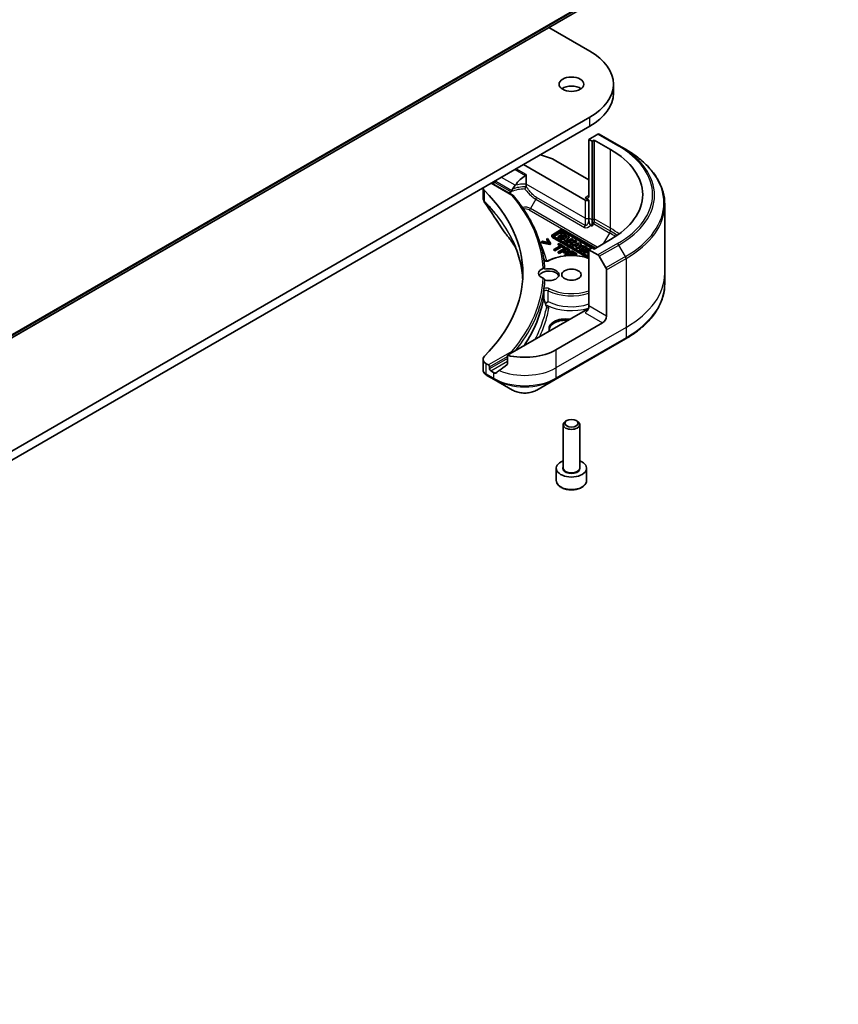
# Model space of a CAD drawing. Units: millimetres. Extents: x -2073 to 8153, y 48 to 1734.
# Drawn here: x -273 to -125, y 389 to 567 of the extents above; entities that cross this region are included whole.
import ezdxf

# ---------------------------------------------------------------- set-up
doc = ezdxf.new("R2010")
doc.units = ezdxf.units.MM
doc.header["$LTSCALE"] = 6
for name, color, linetype, lineweight in [('Symbol (TK)', 100, 'Continuous', 18), ('Visible (ISO)', 7, 'Continuous', 35), ('Visible Narrow (ISO)', 7, 'Continuous', 25)]:
    doc.layers.add(name, color=color, linetype=linetype, lineweight=lineweight)
doc.styles.add('Note Text (TK2)', font='MS PGothic.ttf')

# ---------------------------------------------------------------- blocks, each defined once
blk = doc.blocks.new('Balloon2')
at = {"layer": 'Symbol (TK)', "color": 100}
for p, q in [((368.214, 104.874), (366.165, 106.306)), ((368.5, 105.283), (366.165, 106.306)), ((366.165, 106.306), (367.927, 104.464)), ((368.214, 104.874), (373.562, 101.134))]:
    blk.add_line(p, q, dxfattribs=at)
at = {"layer": 'Symbol (TK)'}
blk.add_circle((376.011, 99.422), 3, dxfattribs=at)
at = {"layer": 'Symbol (TK)', "color": 7, "insert": (376.011, 99.404), "char_height": 2, "attachment_point": 5, "style": 'Note Text (TK2)'}
blk.add_mtext('2', dxfattribs=at)

msp = doc.modelspace()

# ---------------------------------------------------------------- linework, layer by layer
at = {"layer": 'Visible (ISO)'}
for p, q in [((-405.3673, 434.3495), (-136.6668, 589.4839)), ((-177.2461, 566.0554), (-169.81, 561.7621)), ((-165.5045, 554.1279), (-165.5045, 555.7609)), ((-169.81, 549.7596), (-445.5817, 390.5428)), ((-445.5817, 388.9098), (-169.81, 548.1267)), ((-168.3301, 546.6949), (-169.9514, 545.7588)), ((-164.5446, 544.6784), (-168.0801, 546.7196)), ((-169.9514, 545.7588), (-169.9514, 535.5526)), ((-169.9514, 545.7588), (-169.3857, 545.4322)), ((-169.3857, 545.4322), (-169.0322, 545.6363)), ((-169.3857, 545.4322), (-169.3857, 531.1435)), ((-169.0322, 545.6363), (-169.0322, 531.3477)), ((-169.0322, 545.6363), (-166.0623, 543.9217)), ((-163.3375, 543.9815), (-164.5446, 544.6784)), ((-181.8308, 541.1864), (-170.6585, 534.7361)), ((-175.9618, 541.8805), (-169.9514, 538.4103)), ((-181.3682, 537.6534), (-181.3682, 539.375)), ((-187.6119, 537.8487), (-183.7537, 535.6211)), ((-187.3998, 537.7262), (-187.2756, 537.798)), ((-181.3682, 537.2484), (-181.3682, 537.6534)), ((-189.1669, 536.9509), (-189.1669, 535.1461)), ((-169.9514, 534.7361), (-170.6585, 535.1444)), ((-169.9514, 531.4701), (-169.9514, 534.7361)), ((-156.2045, 533.9546), (-156.2045, 521.468)), ((-169.9514, 530.9508), (-169.9514, 531.4701)), ((-169.3857, 531.1435), (-169.3857, 530.0469)), ((-169.1357, 530.4799), (-169.3857, 530.0469)), ((-169.0322, 531.3477), (-169.0322, 530.8283)), ((-175.0906, 529.3309), (-176.5954, 528.4621)), ((-176.2302, 528.3603), (-174.9143, 529.12)), ((-174.9143, 528.9567), (-176.2302, 528.197)), ((-174.7881, 528.5782), (-175.5594, 528.1329)), ((-174.922, 528.8737), (-175.1109, 528.7646)), ((-175.1109, 528.7646), (-174.7881, 528.5782)), ((-175.1109, 528.6013), (-175.1109, 528.7646)), ((-174.9295, 528.4966), (-175.1109, 528.6013)), ((-174.0451, 528.3674), (-174.922, 528.8737)), ((-168.7996, 526.0114), (-174.5491, 529.3309)), ((-174.4547, 529.12), (-168.935, 525.9332)), ((-169.43, 526.0557), (-174.4547, 528.9567)), ((-169.3857, 530.0469), (-169.6435, 530.1957)), ((-178.3775, 527.2722), (-178.546, 527.1749)), ((-178.546, 527.0116), (-178.546, 527.1749)), ((-178.546, 527.1749), (-177.0389, 526.8672)), ((-177.0389, 526.7039), (-178.546, 527.0116)), ((-177.2108, 527.0326), (-178.3775, 527.2722)), ((-177.4584, 527.8028), (-177.6268, 527.7056)), ((-177.6268, 527.7056), (-177.2108, 527.0326)), ((-177.6268, 527.5423), (-177.6268, 527.7056)), ((-177.3265, 527.0564), (-177.6268, 527.5423)), ((-176.9255, 526.9327), (-177.4584, 527.8028)), ((-177.0389, 526.8672), (-176.9255, 526.9327)), ((-177.0389, 526.7039), (-177.0389, 526.8672)), ((-176.9255, 526.7694), (-177.0389, 526.7039)), ((-176.9255, 526.7694), (-176.9255, 526.9327)), ((-176.7075, 528.1425), (-176.7075, 528.3058)), ((-176.5954, 528.1495), (-169.9514, 524.3136)), ((-170.1543, 524.2674), (-176.5954, 527.9862)), ((-169.9514, 524.4699), (-176.2302, 528.0949)), ((-175.5594, 528.1329), (-175.3327, 528.0021)), ((-175.5594, 527.9696), (-175.5594, 528.1329)), ((-175.3327, 527.8388), (-175.5594, 527.9696)), ((-175.3886, 526.899), (-175.5559, 526.8024)), ((-175.5559, 526.8024), (-175.0815, 526.5284)), ((-175.5559, 526.6391), (-175.5559, 526.8024)), ((-174.2517, 526.2426), (-175.3886, 526.899)), ((-175.3327, 528.0021), (-174.5614, 528.4474)), ((-174.5614, 528.2841), (-175.3327, 527.8388)), ((-175.3327, 527.8388), (-175.3327, 528.0021)), ((-173.8454, 528.2521), (-175.1627, 527.9039)), ((-175.1627, 527.7406), (-175.1627, 527.9039)), ((-175.1627, 527.9039), (-174.9309, 527.7701)), ((-174.9309, 527.6068), (-175.1627, 527.7406)), ((-174.9309, 527.7701), (-174.6457, 527.8455)), ((-174.9309, 527.6068), (-174.9309, 527.7701)), ((-174.6457, 527.6822), (-174.9309, 527.6068)), ((-174.6457, 527.6822), (-174.6457, 527.8455)), ((-174.6457, 527.8455), (-174.2737, 527.6307)), ((-174.369, 527.5224), (-174.6457, 527.6822)), ((-174.5614, 528.2841), (-174.5614, 528.4474)), ((-174.5614, 528.4474), (-174.234, 528.2584)), ((-174.2985, 528.1323), (-174.5614, 528.2841)), ((-174.2737, 527.6307), (-174.4137, 527.4715)), ((-174.4137, 527.4715), (-174.1852, 527.3396)), ((-174.4137, 527.3082), (-174.4137, 527.4715)), ((-174.1852, 527.1763), (-174.4137, 527.3082)), ((-174.3738, 527.9173), (-173.9146, 528.0387)), ((-174.1402, 527.7824), (-174.3738, 527.9173)), ((-174.234, 528.2584), (-174.0451, 528.3674)), ((-174.234, 528.1494), (-174.234, 528.2584)), ((-174.1852, 527.3396), (-173.5383, 528.0748)), ((-173.5383, 527.9115), (-174.1852, 527.1763)), ((-174.1852, 527.1763), (-174.1852, 527.3396)), ((-174.1019, 527.8259), (-174.1798, 527.8053)), ((-173.9146, 528.0387), (-174.1402, 527.7824)), ((-174.0451, 528.2041), (-174.0606, 528.1952)), ((-174.0451, 528.2041), (-174.0451, 528.3674)), ((-173.0661, 527.8022), (-174.0263, 527.2478)), ((-174.0263, 527.2478), (-173.8234, 527.1307)), ((-174.0263, 527.0845), (-174.0263, 527.2478)), ((-173.8234, 526.9674), (-174.0263, 527.0845)), ((-173.5383, 528.0748), (-173.8454, 528.2521)), ((-173.8234, 527.1307), (-173.5698, 527.2772)), ((-173.8234, 526.9674), (-173.8234, 527.1307)), ((-173.5698, 527.1139), (-173.8234, 526.9674)), ((-173.5698, 527.2772), (-173.1456, 527.2841)), ((-173.5698, 527.1139), (-173.5698, 527.2772)), ((-173.2178, 527.1196), (-173.5698, 527.1139)), ((-173.5383, 527.9115), (-173.5383, 528.0748)), ((-173.1456, 527.2841), (-173.3364, 526.8495)), ((-173.3364, 526.8495), (-173.0976, 526.7116)), ((-173.3364, 526.6862), (-173.3364, 526.8495)), ((-173.271, 527.4497), (-172.8633, 527.6851)), ((-172.4781, 527.4627), (-173.271, 527.4497)), ((-173.0976, 526.7116), (-172.844, 527.289)), ((-172.844, 527.1257), (-173.0976, 526.5483)), ((-172.8633, 527.6851), (-173.0661, 527.8022)), ((-171.6953, 527.0107), (-173.0126, 526.6626)), ((-172.8633, 527.5218), (-172.9799, 527.4544)), ((-172.8633, 527.5218), (-172.8633, 527.6851)), ((-172.844, 527.289), (-172.1957, 527.2996)), ((-172.844, 527.1257), (-172.844, 527.289)), ((-172.1957, 527.1363), (-172.844, 527.1257)), ((-172.1957, 527.2996), (-172.4781, 527.4627)), ((-172.2237, 526.676), (-171.7645, 526.7973)), ((-172.1957, 527.1363), (-172.1957, 527.2996)), ((-172.0351, 526.0982), (-171.3882, 526.8334)), ((-171.7645, 526.7973), (-171.99, 526.5411)), ((-171.3882, 526.8334), (-171.6953, 527.0107)), ((-171.3882, 526.8334), (-171.3882, 526.6701)), ((-166.0623, 527.5918), (-169.0322, 525.8771)), ((-175.0815, 526.5284), (-176.3284, 525.8086)), ((-176.3284, 525.8086), (-176.1404, 525.7)), ((-176.3284, 525.6453), (-176.3284, 525.8086)), ((-176.1404, 525.5367), (-176.3284, 525.6453)), ((-176.1404, 525.7), (-174.8935, 526.4199)), ((-174.8935, 526.2566), (-176.1404, 525.5367)), ((-176.1404, 525.5367), (-176.1404, 525.7)), ((-175.2229, 526.4468), (-175.5559, 526.6391)), ((-174.1085, 526.1599), (-175.5227, 525.3434)), ((-175.5227, 525.3434), (-175.3348, 525.2349)), ((-175.5227, 525.1801), (-175.5227, 525.3434)), ((-175.3348, 525.0716), (-175.5227, 525.1801)), ((-175.3348, 525.2349), (-174.8076, 525.5393)), ((-174.8076, 525.376), (-175.3348, 525.0716)), ((-175.3348, 525.0716), (-175.3348, 525.2349)), ((-174.8935, 526.4199), (-174.4191, 526.146)), ((-174.8935, 526.2566), (-174.8935, 526.4199)), ((-174.4191, 525.9827), (-174.8935, 526.2566)), ((-174.8076, 525.5393), (-174.6483, 525.4473)), ((-174.8076, 525.376), (-174.8076, 525.5393)), ((-174.6483, 525.284), (-174.8076, 525.376)), ((-174.6471, 525.6319), (-174.0833, 525.9574)), ((-174.5188, 525.5578), (-174.6471, 525.6319)), ((-174.0833, 525.7941), (-174.5056, 525.5503)), ((-173.0358, 525.5406), (-174.45, 524.7241)), ((-174.4191, 526.146), (-174.2517, 526.2426)), ((-174.4191, 525.9827), (-174.4191, 526.146)), ((-174.2517, 526.0793), (-174.4191, 525.9827)), ((-174.2517, 526.0793), (-174.2517, 526.2426)), ((-173.7532, 525.9548), (-174.1085, 526.1599)), ((-174.0947, 524.7122), (-173.5699, 525.0152)), ((-174.0833, 525.7941), (-174.0833, 525.9574)), ((-174.0833, 525.9574), (-173.9274, 525.8674)), ((-173.9274, 525.7041), (-174.0833, 525.7941)), ((-173.5699, 525.0152), (-173.0464, 524.713)), ((-173.5699, 524.8519), (-173.5699, 525.0152)), ((-173.4613, 525.4664), (-173.4613, 525.6297)), ((-173.4025, 525.1118), (-173.0152, 525.3355)), ((-172.7527, 524.7367), (-173.4025, 525.1118)), ((-173.0976, 526.5483), (-173.3364, 526.6862)), ((-173.0152, 525.1722), (-173.2611, 525.0302)), ((-173.0976, 526.5483), (-173.0976, 526.7116)), ((-172.1511, 525.0298), (-173.0358, 525.5406)), ((-173.0152, 525.3355), (-172.3184, 524.9332)), ((-173.0152, 525.1722), (-173.0152, 525.3355)), ((-172.3184, 524.7699), (-173.0152, 525.1722)), ((-173.0126, 526.6626), (-172.7808, 526.5287)), ((-173.0126, 526.4993), (-173.0126, 526.6626)), ((-172.7808, 526.3654), (-173.0126, 526.4993)), ((-172.7808, 526.5287), (-172.4956, 526.6041)), ((-172.7808, 526.3654), (-172.7808, 526.5287)), ((-172.4956, 526.4408), (-172.7808, 526.3654)), ((-172.4956, 526.6041), (-172.1236, 526.3893)), ((-172.4956, 526.4408), (-172.4956, 526.6041)), ((-172.2189, 526.281), (-172.4956, 526.4408)), ((-172.3184, 524.9332), (-172.1511, 525.0298)), ((-172.1236, 526.3893), (-172.2636, 526.2302)), ((-172.2636, 526.0669), (-172.2636, 526.2302)), ((-172.2636, 526.2302), (-172.0351, 526.0982)), ((-172.0351, 525.9349), (-172.2636, 526.0669)), ((-171.99, 526.5411), (-172.2237, 526.676)), ((-172.1511, 524.8665), (-172.1511, 525.0298)), ((-171.3882, 526.6701), (-172.0351, 525.9349)), ((-172.0351, 525.9349), (-172.0351, 526.0982)), ((-171.9518, 526.5845), (-172.0297, 526.5639)), ((-171.6848, 525.886), (-171.6848, 526.0493)), ((-169.905, 525.9771), (-170.8652, 525.4227)), ((-170.8652, 525.2594), (-170.8652, 525.4227)), ((-170.8652, 525.4227), (-170.6653, 525.3073)), ((-170.6653, 525.144), (-170.8652, 525.2594)), ((-170.7348, 525.6765), (-170.8483, 525.8421)), ((-170.7348, 525.6765), (-170.7348, 525.5132)), ((-170.6653, 525.3073), (-170.2796, 525.53)), ((-170.2796, 525.3667), (-170.6653, 525.144)), ((-170.6653, 525.144), (-170.6653, 525.3073)), ((-170.5947, 526.0235), (-170.3002, 526.0043)), ((-170.5947, 525.8602), (-170.5947, 526.0235)), ((-170.3002, 525.841), (-170.5947, 525.8602)), ((-170.3002, 525.841), (-170.3002, 526.0043)), ((-170.2958, 525.886), (-170.2958, 526.0493)), ((-170.2796, 525.3667), (-170.2796, 525.53)), ((-170.2796, 525.53), (-169.9514, 525.3405)), ((-169.974, 525.1902), (-170.2796, 525.3667)), ((-169.9514, 525.2033), (-170.2182, 525.0492)), ((-170.2182, 525.0492), (-170.2182, 524.8859)), ((-170.2182, 525.0492), (-170.0183, 524.9338)), ((-170.0907, 525.639), (-169.9514, 525.7195)), ((-169.9514, 525.5586), (-170.0907, 525.639)), ((-170.0183, 524.9338), (-169.9514, 524.9725)), ((-169.3857, 526.0812), (-169.9514, 525.7546)), ((-169.9514, 525.7546), (-169.9514, 515.5484)), ((-169.9514, 525.7546), (-168.3301, 524.8186)), ((-169.7356, 525.8793), (-169.905, 525.9771)), ((-169.0322, 525.8771), (-169.3857, 526.0812)), ((-174.45, 524.7241), (-174.3162, 524.6468)), ((-174.45, 524.6307), (-174.45, 524.7241)), ((-174.0307, 524.6752), (-174.0947, 524.7122)), ((-173.5699, 524.8519), (-173.8521, 524.6889)), ((-173.3268, 524.7116), (-173.5699, 524.8519)), ((-172.802, 524.7082), (-172.7527, 524.7367)), ((-172.7527, 524.7065), (-172.7527, 524.7367)), ((-172.3184, 524.7699), (-172.3184, 524.9332)), ((-172.1511, 524.8665), (-172.3184, 524.7699)), ((-170.0183, 524.7705), (-170.2182, 524.8859)), ((-170.0183, 524.7705), (-170.0183, 524.9338)), ((-169.9514, 524.8092), (-170.0183, 524.7705)), ((-168.0801, 524.5547), (-166.873, 522.4639)), ((-166.7695, 513.7113), (-166.7695, 522.1154)), ((-156.2045, 521.468), (-156.2045, 519.5959)), ((-170.6585, 514.7319), (-184.7414, 506.6012)), ((-167.4766, 512.4866), (-175.9618, 507.5876)), ((-176.0654, 502.2206), (-163.3375, 509.5691)), ((-189.1669, 505.8919), (-189.1669, 503.9938)), ((-184.7414, 506.6012), (-184.7414, 505.0569)), ((-188.1948, 504.8523), (-188.5811, 505.0754)), ((-187.9827, 504.1583), (-187.9827, 504.4849)), ((-187.2756, 503.5051), (-187.7705, 503.7909)), ((-188.4667, 502.9681), (-187.172, 502.2206)), ((-187.172, 502.2206), (-183.8436, 500.2989)), ((-179.3938, 500.2989), (-176.0654, 502.2206)), ((-173.9772, 494.7659), (-174.1941, 494.6406)), ((-172.2896, 494.7659), (-172.0728, 494.6406)), ((-174.6334, 486.1954), (-174.6334, 494.0283)), ((-171.6334, 486.1954), (-171.6334, 494.0283)), ((-175.8834, 483.9092), (-175.8834, 486.1137)), ((-170.3834, 483.9092), (-170.3834, 486.1137))]:
    msp.add_line(p, q, dxfattribs=at)
for centre, major_axis, ratio, start_param, end_param in [((-180.2045, 555.7609), (14.7, 0), 0.57735027, 5.49778714, 7.06858347), ((-173.1334, 554.1279), (-2.25, 0), 0.57735027, 3.82126647, 5.60351149), ((-180.2045, 554.1279), (14.7, 0), 0.57735027, 5.49778714, 6.28318531), ((-168.3301, 546.2866), (0.25, 0.433), 0.57735027, 0, 0.78539816), ((-181.6187, 538.6145), (8, 0), 0.57735027, 0.78539816, 1.21059489), ((-180.2045, 535.7567), (20, 0), 0.57735027, 5.49778714, 7.06858347), ((-181.6187, 534.532), (8, 0), 0.57735027, 2.31124341, 2.35619449), ((-181.6187, 534.0421), (5.439, 11.2199), 0.5228786, 1.43509345, 1.45917851), ((-181.6187, 534.0421), (2.7195, 5.6099), 0.5228786, 0.71083141, 1.19315285), ((-187.1669, 537.0442), (-2, 0), 0.57735027, 0.07781373, 0.523143), ((-233.9446, 521.468), (52, 0), 0.57735027, 5.7600423, 6.80632831), ((-181.6187, 534.532), (3.8431, 0), 0.57735027, 2.26251763, 2.34947596), ((-181.6187, 534.0421), (2.7195, 5.6099), 0.5228786, 1.19315285, 1.33078953), ((-170.6585, 535.9609), (0.5, -0.866), 0.57735027, 5.49778714, 7.06858347), ((-170.305, 534.9402), (-0.5, 0), 0.57735027, 0.78539816, 2.35619449), ((-169.3857, 530.6242), (0.25, 0.433), 0.57735027, 4.71238898, 5.49778714), ((-183.9995, 529.7171), (-1.4863, -0.3946), 0.82737827, 0.27102681, 0.36309588), ((-174.8199, 529.1746), (-0.3829, 0), 0.57735027, 3.92699082, 5.49778714), ((-174.6845, 528.9873), (0.325, 0), 0.57735027, 0.78539816, 2.35619449), ((-174.6845, 528.824), (-0.325, 0), 0.57735027, 3.92699082, 5.49778714), ((-176.3246, 528.3058), (-0.3829, 0), 0.57735027, 5.49778714, 7.06858347), ((-176.3246, 528.1425), (-0.3829, 0), 0.57735027, 0, 0.78539816), ((-176.0004, 528.2276), (-0.325, 0), 0.57735027, 5.49778714, 7.06858347), ((-176.0004, 528.0643), (-0.325, 0), 0.57735027, 5.49778714, 5.83298267), ((-170.9903, 526.0493), (0.6945, 0), 0.57735027, 6.17062101, 11.37225157), ((-170.9903, 525.886), (-0.6945, 0), 0.57735027, 0, 1.94747361), ((-170.9903, 526.0493), (-0.4074, -0.0492), 0.56597958, 2.82187463, 8.14093825), ((-170.9903, 525.886), (0.4074, 0.0492), 0.56597958, 0.18336759, 2.71605192), ((-170.9903, 525.886), (0.6945, 0), 0.57735027, 6.17062101, 6.28318531), ((-168.3301, 524.4103), (0.25, -0.433), 0.57735027, 1.57079633, 2.35619449), ((-177.2334, 521.468), (-1.85, 0), 0.57735027, 5.3043908, 7.26197981), ((-177.2334, 520.8148), (-1.85, 0), 0.57735027, 3.33388546, 5.97243205), ((-177.2334, 521.2231), (1.85, 0), 0.57735027, 4.30270047, 8.26367015), ((-167.123, 522.3196), (0.25, -0.433), 0.57735027, 0.78539816, 1.57079633), ((-233.9446, 521.2231), (56, 0), 0.57735027, 6.20565037, 6.25287883), ((-172.1164, 527.3662), (-8.7376, 31.7848), 0.27089198, 1.86084583, 1.87585344), ((-170.6585, 515.1402), (-0.5, -0.866), 0.57735027, 0.78539816, 2.35619449), ((-170.305, 514.5278), (0.5, 0), 0.57735027, 1.32748183, 2.35619449), ((-174.1941, 511.466), (-3, 0), 0.57735027, 4.45058959, 6.54498469), ((-174.1941, 511.221), (-3, 0), 0.57735027, 4.57049193, 6.21241557), ((-167.4766, 513.3031), (0.5, 0.866), 0.57735027, 3.92699082, 5.49778714), ((-181.6187, 510.8536), (-8, 0), 0.57735027, 1.16979494, 2.35619449), ((-187.1669, 505.8919), (-2, 0), 0.57735027, 5.7600423, 7.06858347), ((-188.1948, 504.6074), (0.15, -0.2598), 0.57735027, 0.78539816, 2.35619449), ((-187.7705, 504.0358), (0.15, -0.2598), 0.57735027, 3.92699082, 5.49778714), ((-181.6187, 506.2812), (-7.9882, -5.5845), 0.07779162, 5.27600846, 5.36964529), ((-181.6187, 506.2812), (-7.9882, -5.5845), 0.07779162, 5.0684181, 5.27600846), ((-187.9342, 504.961), (-0.8003, 2.149), 0.76619345, 2.38583953, 2.39404186), ((-181.6187, 506.7711), (-8, 0), 0.57735027, 0.78539816, 0.83034924), ((-173.1334, 494.0283), (-1.5, 0), 0.57735027, 5.49778714, 10.21017612), ((-173.1334, 486.1137), (-2.75, 0), 0.57735027, 5.28932033, 10.41864294)]:
    msp.add_ellipse(centre, major_axis=major_axis, ratio=ratio, start_param=start_param, end_param=end_param, dxfattribs=at)
for centre, major_axis in [((-173.1334, 555.7609), (2.25, 0)), ((-173.1334, 521.2231), (-1.75, 0)), ((-173.1334, 494.2787), (1.1933, 0))]:
    msp.add_ellipse(centre, major_axis=major_axis, ratio=0.57735027, dxfattribs=at)
for points, degree, knots in [([(-156.2045, 533.9546), (-156.2045, 534.7104), (-156.3077, 535.466), (-156.7155, 536.9527), (-157.02, 537.6837), (-157.8178, 539.1013), (-158.3111, 539.7881), (-159.4708, 541.1022), (-160.1373, 541.7296), (-161.6258, 542.9124), (-162.4478, 543.4678), (-163.3375, 543.9815)], 3, [3.926990817, 3.926990817, 3.926990817, 3.926990817, 4.08407045, 4.08407045, 4.241150082, 4.241150082, 4.398229715, 4.398229715, 4.555309348, 4.555309348, 4.71238898, 4.71238898, 4.71238898, 4.71238898]), ([(-181.4717, 539.2212), (-181.4443, 539.2389), (-181.4183, 539.261), (-181.3896, 539.2998), (-181.3816, 539.3143), (-181.3709, 539.3442), (-181.3682, 539.3596), (-181.3682, 539.375)], 3, [0.0856643099, 0.0856643099, 0.0856643099, 0.0856643099, 0.0961829951, 0.0961829951, 0.1018400713, 0.1018400713, 0.1074971475, 0.1074971475, 0.1074971475, 0.1074971475]), ([(-186.843, 538.1181), (-186.8474, 538.1101), (-186.8521, 538.1023), (-186.877, 538.063), (-186.9025, 538.0313), (-186.9579, 537.9778), (-186.9878, 537.9561), (-187.0156, 537.9414)], 3, [0.1103900742, 0.1103900742, 0.1103900742, 0.1103900742, 0.1130634845, 0.1130634845, 0.1243846834, 0.1243846834, 0.1357058823, 0.1357058823, 0.1357058823, 0.1357058823]), ([(-184.3179, 536.1115), (-184.3506, 536.0917), (-184.3765, 536.0686), (-184.4057, 536.0314), (-184.4137, 536.0189), (-184.4203, 536.006)], 3, [0.0008032019, 0.0008032019, 0.0008032019, 0.0008032019, 0.0150311139, 0.0150311139, 0.0219679607, 0.0219679607, 0.0219679607, 0.0219679607]), ([(-184.3179, 536.1115), (-184.3032, 536.0756), (-184.2885, 536.0398), (-184.2686, 535.9913), (-184.2634, 535.9785), (-184.2582, 535.9658)], 3, [0.1776194102, 0.1776194102, 0.1776194102, 0.1776194102, 0.1898747748, 0.1898747748, 0.1942539398, 0.1942539398, 0.1942539398, 0.1942539398]), ([(-184.0163, 536.2822), (-184.009, 536.2908), (-184.0023, 536.3001), (-183.9774, 536.341), (-183.9639, 536.3787), (-183.9522, 536.4288), (-183.9503, 536.4378), (-183.9486, 536.447)], 3, [-0.0751373275, -0.0751373275, -0.0751373275, -0.0751373275, -0.0709565718, -0.0709565718, -0.0580139349, -0.0580139349, -0.0551985959, -0.0551985959, -0.0551985959, -0.0551985959]), ([(-183.8215, 536.7568), (-183.8678, 536.6859), (-183.9112, 536.5927), (-183.9395, 536.4902), (-183.9445, 536.4689), (-183.9486, 536.447)], 3, [0, 0, 0, 0, 0.0257136154, 0.0257136154, 0.0319829974, 0.0319829974, 0.0319829974, 0.0319829974]), ([(-181.5794, 536.7652), (-181.579, 536.766), (-181.5785, 536.7668), (-181.5487, 536.8223), (-181.5191, 536.8784), (-181.4623, 536.9888), (-181.4354, 537.0428), (-181.4045, 537.1073), (-181.3979, 537.1213), (-181.3916, 537.1348)], 3, [-0.0002638546, -0.0002638546, -0.0002638546, -0.0002638546, 0, 0, 0.0188561062, 0.0188561062, 0.0377820753, 0.0377820753, 0.0432083807, 0.0432083807, 0.0432083807, 0.0432083807]), ([(-181.3916, 537.1348), (-181.3846, 537.15), (-181.3793, 537.1656), (-181.3704, 537.2035), (-181.3682, 537.2259), (-181.3682, 537.2484)], 3, [0.0484678851, 0.0484678851, 0.0484678851, 0.0484678851, 0.0553858639, 0.0553858639, 0.0648397731, 0.0648397731, 0.0648397731, 0.0648397731]), ([(-189.1669, 535.1461), (-189.1669, 535.096), (-189.1635, 535.0462), (-189.1502, 534.9478), (-189.1404, 534.8993), (-189.1151, 534.8044), (-189.0995, 534.758), (-189.0636, 534.6677), (-189.0432, 534.6239), (-188.9981, 534.5388), (-188.9735, 534.4976), (-188.947, 534.4577)], 3, [0.1178779852, 0.1178779852, 0.1178779852, 0.1178779852, 0.1308517681, 0.1308517681, 0.143825551, 0.143825551, 0.1567993339, 0.1567993339, 0.1697731168, 0.1697731168, 0.1827468997, 0.1827468997, 0.1827468997, 0.1827468997]), ([(-183.9286, 535.6207), (-183.9279, 535.6209), (-183.9272, 535.6212), (-183.8932, 535.635), (-183.8602, 535.6417), (-183.8002, 535.6405), (-183.7734, 535.6332), (-183.7388, 535.6121), (-183.7279, 535.6028), (-183.7187, 535.592)], 3, [-0.0475844137, -0.0475844137, -0.0475844137, -0.0475844137, -0.0473353913, -0.0473353913, -0.0350419141, -0.0350419141, -0.0232243878, -0.0232243878, -0.0167987283, -0.0167987283, -0.0167987283, -0.0167987283]), ([(-177.9706, 522.2132), (-178.0193, 523.1411), (-178.1366, 524.0677), (-178.5071, 525.911), (-178.7603, 526.8277), (-179.4006, 528.644), (-179.7875, 529.5437), (-180.692, 531.3194), (-181.2094, 532.1955), (-182.3706, 533.9176), (-183.0143, 534.7638), (-183.7187, 535.592)], 3, [3.957295339, 3.957295339, 3.957295339, 3.957295339, 4.042525942, 4.042525942, 4.127756544, 4.127756544, 4.212987146, 4.212987146, 4.298217749, 4.298217749, 4.383448351, 4.383448351, 4.383448351, 4.383448351]), ([(-169.9514, 530.9508), (-169.9514, 530.8381), (-169.938, 530.7042), (-169.884, 530.5157), (-169.8593, 530.4515), (-169.8018, 530.3491), (-169.7743, 530.3103), (-169.7274, 530.2597), (-169.7113, 530.2446), (-169.6779, 530.2174), (-169.6608, 530.2056), (-169.6435, 530.1957)], 3, [0, 0, 0, 0, 0.0413943923, 0.0413943923, 0.062062255, 0.062062255, 0.0766054366, 0.0766054366, 0.0837819524, 0.0837819524, 0.0911017339, 0.0911017339, 0.0911017339, 0.0911017339]), ([(-185.2729, 528.9115), (-185.0433, 528.6333), (-184.8279, 528.3623), (-184.4046, 527.8082), (-184.2001, 527.5294), (-183.8056, 526.9688), (-183.6157, 526.687), (-183.3672, 526.3016), (-183.3024, 526.1994), (-183.2385, 526.097)], 3, [0, 0, 0, 0, 0.160255913, 0.160255913, 0.320511826, 0.320511826, 0.480767738, 0.480767738, 0.538500109, 0.538500109, 0.538500109, 0.538500109]), ([(-181.9727, 520.482), (-181.9854, 520.7035), (-182.0025, 520.925), (-182.0767, 521.6929), (-182.1559, 522.2386), (-182.3671, 523.3273), (-182.4991, 523.8702), (-182.8154, 524.9516), (-182.9998, 525.4901), (-183.4208, 526.5612), (-183.6573, 527.0938), (-183.9196, 527.6226)], 3, [2.91299398, 2.91299398, 2.91299398, 2.91299398, 3.0315659, 3.0315659, 3.32428391, 3.32428391, 3.61700192, 3.61700192, 3.90971993, 3.90971993, 4.20243793, 4.20243793, 4.20243793, 4.20243793]), ([(-173.7559, 525.5749), (-173.7706, 525.5935), (-173.8392, 525.6532), (-173.9274, 525.7041)], 2, [0.55769335, 0.55769335, 0.55769335, 1, 2, 2, 2]), ([(-173.4613, 525.4664), (-173.4613, 525.4208), (-173.5229, 525.3025), (-173.6409, 525.2344)], 2, [0.3963964, 0.3963964, 0.3963964, 1, 2, 2, 2]), ([(-178.1246, 523.8273), (-178.1174, 523.8216), (-178.1091, 523.8157), (-178.0763, 523.7946), (-178.0462, 523.7789), (-177.9737, 523.7498), (-177.9306, 523.7366), (-177.8347, 523.7158), (-177.7817, 523.7086), (-177.6719, 523.7024), (-177.6152, 523.7036), (-177.5059, 523.7145), (-177.4534, 523.7241), (-177.3599, 523.7493), (-177.3186, 523.7648), (-177.2787, 523.7839), (-177.2734, 523.7866), (-177.2682, 523.7893)], 3, [1.42379431, 1.42379431, 1.42379431, 1.42379431, 1.51554542, 1.51554542, 1.7493179, 1.7493179, 1.99731216, 1.99731216, 2.25848886, 2.25848886, 2.5265368, 2.5265368, 2.79346014, 2.79346014, 3.05108614, 3.05108614, 3.09249791, 3.09249791, 3.09249791, 3.09249791]), ([(-177.2682, 523.7893), (-176.7619, 524.0542), (-176.1855, 524.268), (-174.9516, 524.5761), (-174.2947, 524.6706), (-172.9656, 524.7329), (-172.2937, 524.7011), (-171.0525, 524.5218), (-170.4795, 524.3842), (-169.9514, 524.1995)], 3, [0.04909475, 0.04909475, 0.04909475, 0.04909475, 0.3772839, 0.3772839, 0.70434309, 0.70434309, 1.03050259, 1.03050259, 1.33007355, 1.33007355, 1.33007355, 1.33007355]), ([(-178.2658, 522.3544), (-178.2246, 522.3704), (-178.1823, 522.3781), (-178.1078, 522.3739), (-178.0757, 522.3646), (-178.0237, 522.3325), (-178.0036, 522.3114), (-177.9771, 522.2612), (-177.9704, 522.2332), (-177.9703, 522.203), (-177.9703, 522.2029), (-177.9703, 522.2028)], 3, [0.2071532766, 0.2071532766, 0.2071532766, 0.2071532766, 0.2220473416, 0.2220473416, 0.2348081632, 0.2348081632, 0.2464120756, 0.2464120756, 0.2573356678, 0.2573356678, 0.257373126, 0.257373126, 0.257373126, 0.257373126]), ([(-177.9703, 520.2434), (-177.9703, 520.2731), (-177.9768, 520.3041), (-178.0024, 520.3665), (-178.0213, 520.3971), (-178.07, 520.4563), (-178.0997, 520.4837), (-178.1679, 520.5345), (-178.2062, 520.5562), (-178.2515, 520.576), (-178.2587, 520.5789), (-178.2658, 520.5817)], 3, [0.2095981268, 0.2095981268, 0.2095981268, 0.2095981268, 0.2205000445, 0.2205000445, 0.2316493539, 0.2316493539, 0.2435484264, 0.2435484264, 0.2569020434, 0.2569020434, 0.2594067449, 0.2594067449, 0.2594067449, 0.2594067449]), ([(-156.2045, 519.5959), (-156.2045, 518.8402), (-156.3077, 518.0845), (-156.7155, 516.5978), (-157.02, 515.8668), (-157.8178, 514.4492), (-158.3111, 513.7625), (-159.4708, 512.4484), (-160.1373, 511.8209), (-161.6258, 510.6381), (-162.4478, 510.0827), (-163.3375, 509.5691)], 3, [2.35619449, 2.35619449, 2.35619449, 2.35619449, 2.513274123, 2.513274123, 2.670353756, 2.670353756, 2.827433388, 2.827433388, 2.984513021, 2.984513021, 3.141592654, 3.141592654, 3.141592654, 3.141592654]), ([(-178.2229, 518.0037), (-178.2185, 518.0291), (-178.2136, 518.0527), (-178.1913, 518.1337), (-178.1771, 518.1247), (-178.1646, 518.1162), (-178.1645, 518.1162), (-178.1644, 518.1161)], 3, [0.2099693692, 0.2099693692, 0.2099693692, 0.2099693692, 0.2266659634, 0.2266659634, 0.2799721343, 0.2799721343, 0.2802880118, 0.2802880118, 0.2802880118, 0.2802880118]), ([(-178.2229, 518.0037), (-178.2203, 518.0184), (-178.2174, 518.0335), (-178.2103, 518.0668), (-178.207, 518.0805), (-178.205, 518.0925)], 3, [0.2774816121, 0.2774816121, 0.2774816121, 0.2774816121, 0.2845967518, 0.2845967518, 0.2940391875, 0.2940391875, 0.2940391875, 0.2940391875]), ([(-178.2049, 518.0926), (-178.1995, 518.1251), (-178.1942, 518.1575), (-178.1837, 518.2224), (-178.1786, 518.2549), (-178.1684, 518.3198), (-178.1634, 518.3523), (-178.1536, 518.4173), (-178.1488, 518.4497), (-178.1393, 518.5147), (-178.1347, 518.5472), (-178.1301, 518.5797)], 3, [3.8310324069, 3.8310324069, 3.8310324069, 3.8310324069, 3.8340263219, 3.8340263219, 3.8370202369, 3.8370202369, 3.8400141519, 3.8400141519, 3.8430080668, 3.8430080668, 3.8460019818, 3.8460019818, 3.8460019818, 3.8460019818]), ([(-178.1301, 518.5797), (-178.1301, 518.5798), (-178.1301, 518.58), (-178.1256, 518.6119), (-178.1209, 518.6542), (-178.115, 518.7023), (-178.1139, 518.711), (-178.1128, 518.7188)], 3, [0.3626582878, 0.3626582878, 0.3626582878, 0.3626582878, 0.3626999318, 0.3626999318, 0.3724687809, 0.3724687809, 0.3748703449, 0.3748703449, 0.3748703449, 0.3748703449]), ([(-178.1885, 517.04), (-178.1868, 517.0507), (-178.185, 517.0605), (-178.1795, 517.0895), (-178.1758, 517.1047), (-178.1691, 517.1197), (-178.1666, 517.1196), (-178.1645, 517.114), (-178.1645, 517.1139), (-178.1644, 517.1138)], 3, [0, 0, 0, 0, 0.005546709, 0.005546709, 0.018087241, 0.018087241, 0.0299114562, 0.0299114562, 0.0300588209, 0.0300588209, 0.0300588209, 0.0300588209]), ([(-178.1664, 517.0801), (-178.1664, 517.0787), (-178.1664, 517.0761), (-178.166, 517.0681), (-178.1656, 517.0621), (-178.1642, 517.0454), (-178.1629, 517.0338), (-178.1586, 517.0014), (-178.155, 516.9788), (-178.1433, 516.9144), (-178.1338, 516.8697), (-178.1051, 516.7484), (-178.0839, 516.6695), (-178.0379, 516.5112), (-178.0131, 516.4316), (-177.9615, 516.2733), (-177.9347, 516.1947), (-177.8943, 516.0802), (-177.8812, 516.0439), (-177.8681, 516.0077)], 3, [-0.01387042, -0.01387042, -0.01387042, -0.01387042, -0.010048865, -0.010048865, -0.005332847, -0.005332847, 0.001069985, 0.001069985, 0.010764471, 0.010764471, 0.027100881, 0.027100881, 0.05382824, 0.05382824, 0.080555599, 0.080555599, 0.107282958, 0.107282958, 0.119766375, 0.119766375, 0.119766375, 0.119766375]), ([(-177.3306, 516.3449), (-177.3314, 516.3444), (-177.3321, 516.3439), (-177.3993, 516.3022), (-177.4806, 516.2514), (-177.6354, 516.1564), (-177.704, 516.1148), (-177.804, 516.0549), (-177.8376, 516.0348), (-177.8708, 516.0151)], 3, [-0.1839524212, -0.1839524212, -0.1839524212, -0.1839524212, -0.1835945122, -0.1835945122, -0.1520564129, -0.1520564129, -0.1283366523, -0.1283366523, -0.1165245822, -0.1165245822, -0.1165245822, -0.1165245822]), ([(-183.7537, 507.1715), (-183.7756, 507.2022), (-183.8013, 507.2302), (-183.8602, 507.28), (-183.8932, 507.3005), (-183.9272, 507.3149), (-183.9279, 507.3151), (-183.9286, 507.3154)], 3, [-0.023653756, -0.023653756, -0.023653756, -0.023653756, -0.0123004843, -0.0123004843, 0, 0, 0.0002491644, 0.0002491644, 0.0002491644, 0.0002491644]), ([(-189.1669, 503.9938), (-189.1669, 503.9028), (-189.153, 503.8129), (-189.1031, 503.6435), (-189.0672, 503.5641), (-188.9805, 503.4176), (-188.9297, 503.3504), (-188.8173, 503.2269), (-188.7558, 503.1705), (-188.6244, 503.0669), (-188.5545, 503.0196), (-188.4811, 502.9765)], 3, [0.07890981, 0.07890981, 0.07890981, 0.07890981, 0.102485407, 0.102485407, 0.126061004, 0.126061004, 0.149636601, 0.149636601, 0.173212198, 0.173212198, 0.196787795, 0.196787795, 0.196787795, 0.196787795]), ([(-184.8102, 504.9171), (-184.7917, 504.931), (-184.7754, 504.9488), (-184.7489, 504.9955), (-184.7414, 505.0262), (-184.7414, 505.0569)], 3, [-0.0201836507, -0.0201836507, -0.0201836507, -0.0201836507, -0.0112759257, -0.0112759257, 0, 0, 0, 0]), ([(-187.0156, 503.3617), (-186.9878, 503.347), (-186.9579, 503.3376), (-186.9025, 503.3342), (-186.877, 503.3402), (-186.8521, 503.3546), (-186.8474, 503.3578), (-186.843, 503.3613)], 3, [0.1356732242, 0.1356732242, 0.1356732242, 0.1356732242, 0.1469944231, 0.1469944231, 0.158315622, 0.158315622, 0.1609890322, 0.1609890322, 0.1609890322, 0.1609890322]), ([(-183.8436, 500.2989), (-183.5975, 500.1568), (-183.322, 500.0423), (-182.7335, 499.8692), (-182.4206, 499.8108), (-181.7817, 499.7524), (-181.4557, 499.7524), (-180.8168, 499.8108), (-180.5039, 499.8692), (-179.9154, 500.0423), (-179.6399, 500.1568), (-179.3938, 500.2989)], 3, [1.57079633, 1.57079633, 1.57079633, 1.57079633, 1.88495559, 1.88495559, 2.19911486, 2.19911486, 2.51327412, 2.51327412, 2.82743339, 2.82743339, 3.14159265, 3.14159265, 3.14159265, 3.14159265]), ([(-175.8834, 483.9092), (-175.8834, 483.7378), (-175.843, 483.5672), (-175.6878, 483.2381), (-175.5678, 483.0817), (-175.2514, 482.7874), (-175.0468, 482.654), (-174.5783, 482.432), (-174.3126, 482.3451), (-173.7532, 482.2277), (-173.4599, 482.1969), (-172.8735, 482.1927), (-172.5805, 482.219), (-172.0204, 482.3269), (-171.7535, 482.4087), (-171.2702, 482.6244), (-171.0541, 482.7586), (-170.7035, 483.0716), (-170.5663, 483.2501), (-170.4175, 483.5944), (-170.3834, 483.7516), (-170.3834, 483.9092)], 3, [3.92699082, 3.92699082, 3.92699082, 3.92699082, 4.19278519, 4.19278519, 4.48240969, 4.48240969, 4.81050461, 4.81050461, 5.14921548, 5.14921548, 5.48534867, 5.48534867, 5.81990807, 5.81990807, 6.15582351, 6.15582351, 6.49447577, 6.49447577, 6.82407541, 6.82407541, 7.06858347, 7.06858347, 7.06858347, 7.06858347])]:
    msp.add_open_spline(points, degree=degree, knots=knots, dxfattribs=at)
for points, degree in [([(-184.0701, 536.2408), (-184.0501, 536.2506), (-184.0315, 536.2646), (-184.0163, 536.2822)], 3), ([(-185.3441, 529.0077), (-186.5438, 530.8253), (-187.7449, 532.6419), (-188.947, 534.4577)], 3), ([(-174.6483, 525.4473), (-174.497, 525.3599), (-174.2242, 525.2885), (-174.0787, 525.2878)], 2), ([(-174.0787, 525.1245), (-174.2242, 525.1252), (-174.497, 525.1966), (-174.6483, 525.284)], 2), ([(-174.1326, 525.4327), (-174.2265, 525.4314), (-174.4042, 525.4916), (-174.5188, 525.5578)], 2), ([(-173.8426, 525.5075), (-173.9102, 525.4685), (-174.0478, 525.4327), (-174.1326, 525.4327)], 2), ([(-174.0787, 525.2878), (-173.9629, 525.2872), (-173.7326, 525.3447), (-173.6409, 525.3977)], 2), ([(-173.6409, 525.2344), (-173.7326, 525.1814), (-173.9629, 525.1239), (-174.0787, 525.1245)], 2), ([(-173.9274, 525.8674), (-173.8392, 525.8165), (-173.744, 525.7338), (-173.7292, 525.6908)], 2), ([(-173.7292, 525.6908), (-173.712, 525.6412), (-173.7693, 525.5498), (-173.8426, 525.5075)], 2), ([(-173.4713, 525.6901), (-173.4919, 525.7563), (-173.6272, 525.882), (-173.7532, 525.9548)], 2), ([(-173.6409, 525.3977), (-173.5229, 525.4658), (-173.4461, 525.6134), (-173.4713, 525.6901)], 2), ([(-178.1885, 517.04), (-178.67, 514.0679), (-179.8615, 511.1386), (-181.7359, 508.3364)], 3), ([(-177.7014, 515.5544), (-177.7014, 515.5544), (-177.7029, 515.5569), (-177.7048, 515.5621)], 3)]:
    msp.add_open_spline(points, degree=degree, dxfattribs=at)
at = {"layer": 'Visible Narrow (ISO)'}
for p, q in [((-136.6538, 589.4928), (-405.3544, 434.3584)), ((-403.6994, 435.6962), (-134.9988, 590.8305)), ((-134.9496, 590.9589), (-403.6502, 435.8246)), ((-169.81, 548.1267), (-169.81, 549.7596)), ((-168.3301, 546.6949), (-164.7946, 544.6536)), ((-166.0623, 529.633), (-166.0623, 543.9217)), ((-183.3532, 540.3075), (-181.4717, 539.2212)), ((-181.3682, 539.375), (-183.1682, 540.4143)), ((-187.6998, 537.798), (-183.9286, 535.6207)), ((-187.0156, 537.9414), (-184.0701, 536.2408)), ((-183.9486, 536.447), (-186.843, 538.1181)), ((-183.3426, 537.4324), (-185.8378, 538.873)), ((-170.6585, 531.4701), (-181.3682, 537.6534)), ((-188.8994, 534.5026), (-188.8994, 536.4673)), ((-184.2119, 535.8857), (-184.2582, 535.9658)), ((-185.3016, 528.9538), (-188.836, 534.3296)), ((-179.6009, 534.8889), (-180.5654, 533.2184)), ((-179.6009, 534.8889), (-170.7621, 529.7858)), ((-170.6585, 530.1343), (-179.4974, 535.2374)), ((-169.9514, 535.5526), (-170.6585, 535.1444)), ((-170.6585, 534.7361), (-170.6585, 531.4701)), ((-180.8154, 532.9545), (-168.7946, 526.0143)), ((-168.441, 526.2184), (-180.5654, 533.2184)), ((-170.6585, 531.4701), (-170.6585, 530.1343)), ((-169.3857, 531.1435), (-169.9514, 531.4701)), ((-169.0322, 531.3477), (-169.3857, 531.1435)), ((-169.1357, 530.4799), (-166.1659, 528.7652)), ((-166.0623, 529.633), (-169.0322, 531.3477)), ((-166.0623, 529.1137), (-169.0322, 530.8283)), ((-174.9143, 528.9567), (-174.9143, 529.12)), ((-174.4547, 528.9567), (-174.4547, 529.12)), ((-167.2339, 526.9154), (-166.1659, 528.7652)), ((-166.0623, 529.1137), (-166.0623, 529.633)), ((-176.5954, 527.9862), (-176.5954, 528.1495)), ((-176.2302, 528.197), (-176.2302, 528.3603)), ((-164.7946, 526.8598), (-168.3301, 524.8186)), ((-174.6483, 525.284), (-174.6483, 525.4473)), ((-174.0787, 525.1245), (-174.0787, 525.2878)), ((-173.9274, 525.7041), (-173.9274, 525.8674)), ((-173.7292, 525.6186), (-173.7292, 525.6908)), ((-173.6409, 525.2344), (-173.6409, 525.3977)), ((-168.0801, 524.5547), (-164.5446, 526.5959)), ((-163.3375, 524.5051), (-164.5446, 526.5959)), ((-163.3375, 524.5051), (-166.873, 522.4639)), ((-166.7695, 522.1154), (-163.2339, 524.1567)), ((-163.2339, 524.1567), (-163.2339, 511.6701)), ((-178.1644, 518.1161), (-178.1644, 517.1138)), ((-177.3306, 516.3449), (-177.3306, 518.3044)), ((-170.6585, 514.3237), (-167.4766, 512.4866)), ((-166.7695, 513.7113), (-169.9514, 515.5484)), ((-163.2339, 511.6701), (-175.9618, 504.3216)), ((-163.2339, 511.6701), (-163.2339, 509.7979)), ((-163.2339, 509.7979), (-175.9618, 502.4495)), ((-183.9286, 507.3154), (-188.1948, 504.8523)), ((-175.9618, 507.5876), (-175.9618, 504.3216)), ((-187.9827, 504.4849), (-184.7414, 506.3562)), ((-184.7414, 506.0296), (-187.9827, 504.1583)), ((-187.7705, 503.7909), (-184.7414, 505.5397)), ((-188.5811, 503.2033), (-188.5811, 505.0754)), ((-186.3609, 503.7397), (-187.0156, 503.3617)), ((-175.9618, 504.3216), (-175.9618, 502.4495)), ((-187.2756, 502.4495), (-188.5703, 503.197)), ((-187.2756, 503.5051), (-187.2756, 502.4495))]:
    msp.add_line(p, q, dxfattribs=at)
for centre, major_axis, ratio, start_param, end_param in [((-164.7946, 544.2454), (0.25, 0.433), 0.57735027, 0, 0.78539816), ((-180.2045, 535.7567), (21.7929, 0), 0.57735027, 5.49778714, 7.06858347), ((-180.2045, 535.6372), (22.1464, 0), 0.57735027, 5.49778714, 7.06858347), ((-180.2045, 534.2433), (23.8536, 0), 0.57735027, 5.49778714, 7.06858347), ((-181.6187, 535.3485), (-4, 0), 0.57735027, 4.64972506, 5.15795023), ((-234.1946, 534.2766), (39.9515, -69.1981), 0.57735027, 1.27128082, 1.27220629), ((-181.6187, 534.5405), (3.8536, 0), 0.57735027, 1.56059154, 2.24233353), ((-181.6187, 534.8292), (-4, 0), 0.57735027, 4.65558647, 5.29558692), ((-188.4663, 534.6468), (-0.3888, -0.3143), 0.61754755, 5.73792845, 6.13802058), ((-188.4286, 534.6042), (-0.3542, -0.3529), 0.7080999, 5.66903472, 6.01740728), ((-233.9446, 521.468), (55.7, 0), 0.57735027, 0.02756501, 0.45569978), ((-179.8509, 535.0333), (0.25, 0.433), 0.57735027, 4.71238898, 5.49778714), ((-180.2045, 533.9546), (24, 0), 0.57735027, 5.49778714, 6.28318531), ((-181.6187, 532.6103), (-1.4896, 0), 0.57735027, 3.92699082, 5.00540287), ((-181.6187, 532.4907), (1.136, 0), 0.57735027, 0.78539816, 1.76888021), ((-180.8154, 533.3628), (-0.25, -0.433), 0.57735027, 0.78539816, 1.57079633), ((-170.305, 531.6742), (-0.5, 0), 0.57735027, 0.78539816, 2.35619449), ((-170.305, 531.1549), (-0.3232, -1.034), 0.36897252, 6.20061097, 7.7714073), ((-184.8872, 529.2297), (-0.3856, -0.3182), 0.7371107, 6.14438952, 6.28318531), ((-170.055, 531.0106), (-0.7071, -1.2247), 0.57735027, 0, 1.2094292), ((-171.0121, 529.9302), (0.25, 0.433), 0.57735027, 4.71238898, 5.49778714), ((-166.4159, 528.9096), (0.25, 0.433), 0.57735027, 4.71238898, 5.49778714), ((-180.2045, 520.66), (19.8536, 0), 0.57735027, 0.71141537, 0.78539816), ((-180.2045, 521.468), (-20, 0), 0.57735027, 3.80870301, 3.92699082), ((-180.2045, 520.9487), (-20, 0), 0.57735027, 3.83766124, 3.92699082), ((-164.7946, 526.4516), (0.25, -0.433), 0.57735027, 1.57079633, 2.35619449), ((-173.1334, 521.2231), (5.95, 0), 0.57735027, 1.0065411, 2.30709974), ((-177.6664, 524.1107), (0.8, 0), 0.57735027, 4.12318186, 5.4486924), ((-177.1292, 523.5235), (-0.1391, 0.2658), 0.54832114, 5.52115845, 6.28318531), ((-163.5875, 524.3608), (-0.25, 0.433), 0.57735027, 3.92699082, 4.71238898), ((-180.2045, 521.468), (24, 0), 0.57735027, 5.49778714, 6.28318531), ((-233.9446, 521.468), (55.7, 0), 0.57735027, 5.82748553, 6.25562029), ((-180.2045, 519.5959), (24, 0), 0.57735027, 5.49778714, 6.28318531), ((-233.9446, 521.2231), (56, 0), 0.57735027, 5.84279904, 6.1834456), ((-177.6664, 518.0906), (-0.5, 0), 0.57735027, 3.97608556, 6.19454799), ((-177.6664, 518.3355), (-0.8, 0), 0.57735027, 3.97608556, 5.30442205), ((-177.1292, 518.4328), (-0.1391, -0.2658), 0.54832114, 3.90361951, 5.47441583), ((-173.1334, 520.9781), (6.25, 0), 0.57735027, 3.97608556, 5.24654741), ((-173.1334, 521.2231), (-5.95, 0), 0.57735027, 0.83449291, 2.13505155), ((-173.1334, 519.0186), (-6.25, 0), 0.57735027, 0.83449291, 2.10495476), ((-178.338, 515.8368), (0.4699, 0.171), 0.27406309, 5.97417295, 6.28318531), ((-177.6141, 516.1039), (-0.228, -0.445), 0.54199214, 0.3832641, 0.75736354), ((-177.218, 515.5468), (-0.4917, 0.0909), 0.81188451, 0.52917462, 1.71978602), ((-173.1334, 518.6103), (6.75, 0), 0.57735027, 3.98649798, 5.19143972), ((-163.5875, 510.0021), (0.25, -0.433), 0.57735027, 0, 0.78539816), ((-181.6187, 507.5876), (-8, 0), 0.57735027, 0.95284624, 2.35619449), ((-188.2276, 503.4074), (-0.2535, -0.431), 0.57192456, 5.50242059, 6.28318531), ((-188.2167, 503.4011), (-0.25, -0.433), 0.57735027, 5.49778714, 6.28318531), ((-186.922, 502.6536), (-0.25, -0.433), 0.57735027, 5.49778714, 6.28318531), ((-181.6187, 505.7155), (-8, 0), 0.57735027, 0.78539816, 2.35619449), ((-181.6187, 505.4268), (7.8536, 0), 0.57735027, 3.92699082, 5.49778714), ((-176.3154, 502.6536), (0.25, -0.433), 0.57735027, 0, 0.78539816), ((-181.6187, 501.5834), (-3.1464, 0), 0.57735027, 0.78539816, 2.35619449), ((-173.1334, 486.1137), (-1.6, 0), 0.57735027, 5.92776411, 9.78019916), ((-173.1334, 486.1954), (1.5, 0), 0.57735027, 3.14159265, 6.28318531), ((-173.1334, 483.9092), (2.75, 0), 0.57735027, 3.14159265, 6.28318531)]:
    msp.add_ellipse(centre, major_axis=major_axis, ratio=ratio, start_param=start_param, end_param=end_param, dxfattribs=at)
for points, knots in [([(-181.5794, 536.7652), (-181.5737, 536.7581), (-181.5681, 536.751), (-181.3472, 536.4741), (-181.1224, 536.2086), (-180.6692, 535.7274), (-180.4428, 535.5089), (-180.0078, 535.151), (-179.8027, 535.0054), (-179.6009, 534.8889)], [-0.268747655, -0.268747655, -0.268747655, -0.268747655, -0.266093587, -0.266093587, -0.165164403, -0.165164403, -0.075, -0.075, 0, 0, 0, 0]), ([(-179.4974, 535.2374), (-179.6742, 535.3395), (-179.8505, 535.473), (-180.225, 535.812), (-180.4205, 536.0246), (-180.8182, 536.4985), (-181.0189, 536.763), (-181.2658, 537.1042), (-181.3172, 537.1761), (-181.3682, 537.2484)], [0, 0, 0, 0, 0.075, 0.075, 0.165164403, 0.165164403, 0.266093587, 0.266093587, 0.292867925, 0.292867925, 0.292867925, 0.292867925]), ([(-188.8994, 534.5026), (-188.992, 534.6116), (-189.0624, 534.7259), (-189.1469, 534.9428), (-189.1667, 535.0452), (-189.1667, 535.1461)], [-0.1967877948, -0.1967877948, -0.1967877948, -0.1967877948, -0.1546615949, -0.1546615949, -0.1178779852, -0.1178779852, -0.1178779852, -0.1178779852]), ([(-188.8621, 534.4603), (-188.8683, 534.4666), (-188.8746, 534.4733), (-188.887, 534.4875), (-188.8932, 534.4949), (-188.8994, 534.5026)], [0, 0, 0, 0, 0.003793092, 0.003793092, 0.007586184, 0.007586184, 0.007586184, 0.007586184]), ([(-188.8791, 534.3705), (-188.8722, 534.3629), (-188.8652, 534.3556), (-188.8509, 534.3419), (-188.8435, 534.3355), (-188.836, 534.3296)], [-0.007586184, -0.007586184, -0.007586184, -0.007586184, -0.003793092, -0.003793092, 0, 0, 0, 0]), ([(-181.9724, 520.4867), (-182.0583, 522.0014), (-182.343, 523.5121), (-183.5537, 527.2637), (-184.7362, 529.4764), (-186.7675, 532.1425), (-187.2245, 532.6956), (-187.9705, 533.5315), (-188.2388, 533.8205), (-188.6295, 534.2251), (-188.7451, 534.3429), (-188.8621, 534.4603)], [2.91048287, 2.91048287, 2.91048287, 2.91048287, 3.70555522, 3.70555522, 4.91295092, 4.91295092, 5.23453446, 5.23453446, 5.40661912, 5.40661912, 5.47772979, 5.47772979, 5.47772979, 5.47772979]), ([(-188.836, 534.3296), (-188.7188, 534.212), (-188.6031, 534.0938), (-188.2119, 533.6884), (-187.9432, 533.3989), (-187.1963, 532.5613), (-186.7387, 532.007), (-185.3656, 530.2041), (-184.5665, 528.9259), (-183.9199, 527.6225)], [-5.47772979, -5.47772979, -5.47772979, -5.47772979, -5.40661912, -5.40661912, -5.23453446, -5.23453446, -4.91295092, -4.91295092, -4.20243793, -4.20243793, -4.20243793, -4.20243793]), ([(-183.2398, 526.1002), (-183.3357, 526.2541), (-183.4337, 526.4076), (-183.6906, 526.8004), (-183.8526, 527.039), (-184.1482, 527.4591), (-184.2798, 527.641), (-184.5178, 527.9616), (-184.6231, 528.1005), (-184.8125, 528.3455), (-184.8958, 528.4517), (-185.0383, 528.6306), (-185.0968, 528.7033), (-185.2041, 528.8353), (-185.2526, 528.8946), (-185.3016, 528.9538)], [-0.540984614, -0.540984614, -0.540984614, -0.540984614, -0.455172166, -0.455172166, -0.320707564, -0.320707564, -0.217273254, -0.217273254, -0.1377084, -0.1377084, -0.076504667, -0.076504667, -0.034426502, -0.034426502, 0, 0, 0, 0]), ([(-177.5898, 523.7066), (-177.6665, 523.9873), (-177.7495, 524.2675), (-178.1338, 525.4695), (-178.4975, 526.3846), (-178.9286, 527.289)], [-1.709554233, -1.709554233, -1.709554233, -1.709554233, -1.561870339, -1.561870339, -1.074450083, -1.074450083, -1.074450083, -1.074450083]), ([(-178.1885, 517.04), (-178.1624, 516.873), (-178.1135, 516.6906), (-178.0049, 516.3267), (-177.9417, 516.1411), (-177.8761, 515.9605)], [0.005603714, 0.005603714, 0.005603714, 0.005603714, 0.059883187, 0.059883187, 0.119766375, 0.119766375, 0.119766375, 0.119766375]), ([(-178.1664, 517.08), (-178.1664, 517.0908), (-178.166, 517.1001), (-178.165, 517.1099), (-178.1647, 517.1119), (-178.1644, 517.1138)], [0.01387042041, 0.01387042041, 0.01387042041, 0.01387042041, 0.02084703826, 0.02084703826, 0.02280957816, 0.02280957816, 0.02280957816, 0.02280957816]), ([(-177.6796, 515.4238), (-177.8313, 514.6038), (-178.0371, 513.7871), (-178.629, 511.9373), (-179.0494, 510.9078), (-179.5558, 509.8927), (-179.6262, 509.7516), (-179.6982, 509.6109), (-179.7719, 509.4703)], [0.12148313, 0.12148313, 0.12148313, 0.12148313, 0.5535619, 0.5535619, 1.10712381, 1.10712381, 1.10712381, 1.18404947, 1.18404947, 1.18404947, 1.18404947]), ([(-178.9117, 509.967), (-178.4885, 510.8589), (-178.1308, 511.7611), (-177.5783, 513.4882), (-177.3708, 514.3117), (-177.218, 515.1386)], [-1.034086947, -1.034086947, -1.034086947, -1.034086947, -0.553561903, -0.553561903, -0.121483131, -0.121483131, -0.121483131, -0.121483131]), ([(-177.8761, 515.9605), (-177.8244, 515.8181), (-177.7725, 515.6761), (-177.7069, 515.4976), (-177.6933, 515.4606), (-177.6796, 515.4238)], [-0.0944109616, -0.0944109616, -0.0944109616, -0.0944109616, -0.0472054808, -0.0472054808, -0.0348912053, -0.0348912053, -0.0348912053, -0.0348912053]), ([(-177.218, 515.1386), (-177.2019, 515.2255), (-177.2209, 515.3142), (-177.3099, 515.4677), (-177.3718, 515.5341), (-177.4987, 515.6305), (-177.5538, 515.6647), (-177.6141, 515.6956)], [-0.108285621, -0.108285621, -0.108285621, -0.108285621, -0.062877509, -0.062877509, -0.024183657, -0.024183657, 0, 0, 0, 0]), ([(-188.5811, 503.2033), (-188.7654, 503.3112), (-188.9131, 503.4373), (-189.1144, 503.7082), (-189.1669, 503.853), (-189.1669, 503.9938)], [-0.196787795, -0.196787795, -0.196787795, -0.196787795, -0.138164041, -0.138164041, -0.07890981, -0.07890981, -0.07890981, -0.07890981]), ([(-188.5703, 503.197), (-188.5721, 503.198), (-188.5739, 503.1991), (-188.5775, 503.2012), (-188.5793, 503.2022), (-188.5811, 503.2033)], [0, 0, 0, 0, 0.00076834265, 0.00076834265, 0.00153668531, 0.00153668531, 0.00153668531, 0.00153668531])]:
    msp.add_open_spline(points, degree=3, knots=knots, dxfattribs=at)
for points in [[(-188.9471, 534.4576), (-188.9273, 534.4277), (-188.9047, 534.3986), (-188.8791, 534.3705)], [(-185.3016, 528.9538), (-185.3177, 528.971), (-185.3319, 528.989), (-185.3442, 529.0075)], [(-178.2491, 524.6078), (-178.1615, 524.3268), (-178.0804, 524.045), (-178.0058, 523.7627)], [(-177.7049, 515.5621), (-177.6872, 515.514), (-177.6783, 515.4671), (-177.6796, 515.4238)]]:
    msp.add_open_spline(points, degree=3, dxfattribs=at)

# ---------------------------------------------------------------- block references
at = {"layer": 'Symbol (TK)', "xscale": 5.5, "yscale": 5.5, "zscale": 5.5}
msp.add_blockref('Balloon2', (-2153.2466, 3.7403), dxfattribs=at)

doc.saveas('drawing.dxf')
